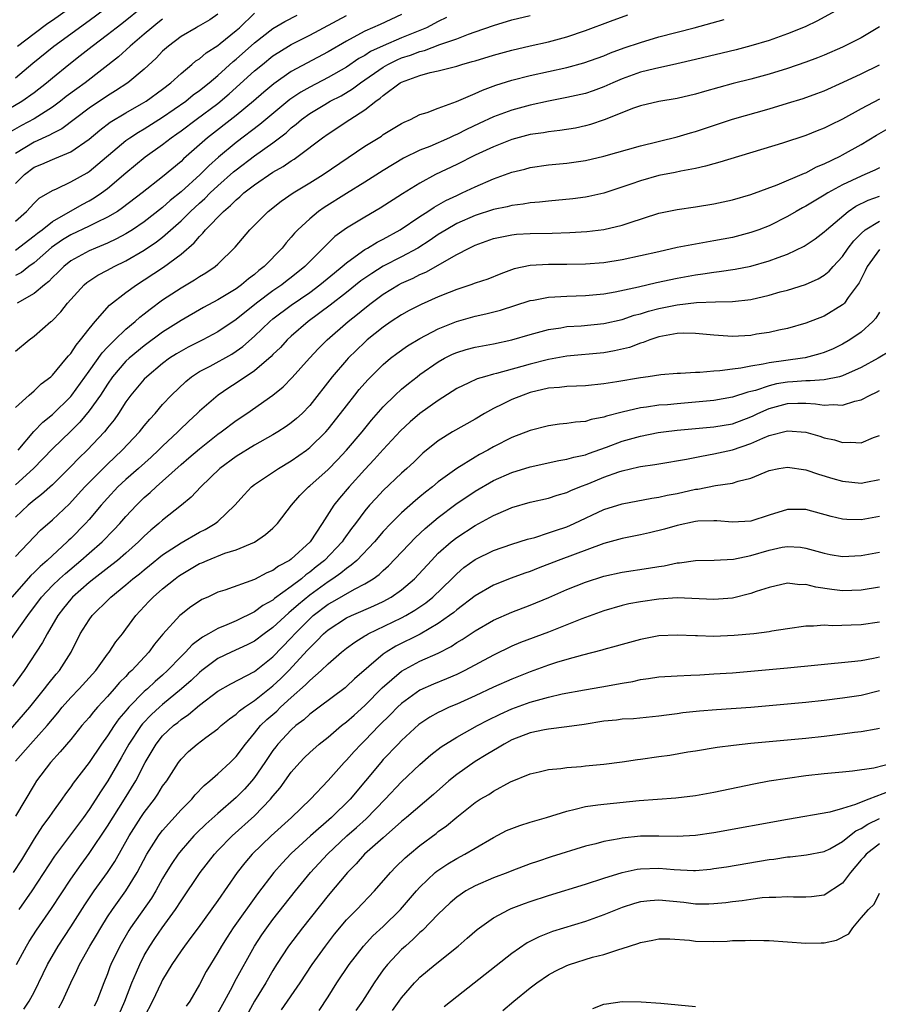
# Model space of a CAD drawing. Units: inches. Extents: x 2565000 to 2568000, y 1533000 to 1536000.
# Drawn here: x 2565437 to 2565531, y 1533747 to 1533854 of the extents above; entities that cross this region are included whole.
import ezdxf

# ---------------------------------------------------------------- set-up
doc = ezdxf.new("R2010")
doc.units = ezdxf.units.IN
doc.header["$MEASUREMENT"] = 0
doc.layers.add('LD25651533_2ft', color=63, linetype='Continuous')

msp = doc.modelspace()

# ---------------------------------------------------------------- linework, layer by layer
at = {"layer": 'LD25651533_2ft'}
for points, elevation in [([(2565435, 1533843.44), (2565437.67, 1533845), (2565439, 1533845.93), (2565440.37, 1533847), (2565441, 1533847.55), (2565442.79, 1533849), (2565444.04, 1533849.96), (2565445.32, 1533851), (2565447, 1533852.25), (2565447.95, 1533853), (2565448.55, 1533853.45), (2565451, 1533855.4)], 7686), ([(2565437, 1533847.53), (2565438.86, 1533849.14), (2565441.14, 1533851), (2565445, 1533853.77), (2565446.67, 1533855)], 7684), ([(2565526.57, 1533855), (2565524.27, 1533853.73), (2565522.91, 1533853.09), (2565521, 1533852.33), (2565519, 1533851.62), (2565517, 1533851.01), (2565515.4, 1533850.6), (2565511, 1533849.53), (2565508.95, 1533849.05), (2565506.52, 1533848.52), (2565505, 1533848.14), (2565503, 1533847.43), (2565501.99, 1533847), (2565501, 1533846.56), (2565499.86, 1533846.14), (2565499, 1533845.85), (2565497, 1533845.38), (2565495, 1533845), (2565493, 1533844.58), (2565491, 1533844.03), (2565489, 1533843.28), (2565487.43, 1533842.57), (2565486.07, 1533841.93), (2565485, 1533841.36), (2565484.74, 1533841.26), (2565484.23, 1533841), (2565482.06, 1533840.06), (2565481, 1533839.65), (2565479.22, 1533838.78), (2565477, 1533837.44), (2565475, 1533836.16), (2565473, 1533834.93), (2565470.58, 1533833.42), (2565469.97, 1533833), (2565469, 1533832.2), (2565467.71, 1533831), (2565467.36, 1533830.64), (2565467, 1533830.19), (2565466.43, 1533829.57), (2565465.99, 1533829), (2565464.06, 1533827), (2565463.45, 1533826.55), (2565463, 1533826.14), (2565462.34, 1533825.66), (2565461.59, 1533825), (2565461, 1533824.58), (2565459.92, 1533823.92), (2565459, 1533823.37), (2565457.46, 1533822.54), (2565455, 1533821.1), (2565453, 1533819.84), (2565451, 1533818.36), (2565449.35, 1533817), (2565449, 1533816.68), (2565447.55, 1533815), (2565447, 1533814.2), (2565446.23, 1533813), (2565445, 1533811.27), (2565443.97, 1533810.03), (2565443, 1533809.05), (2565441, 1533807.13), (2565438.93, 1533805), (2565437, 1533803.22)], 7708), ([(2565437, 1533836.04), (2565437.96, 1533837), (2565439, 1533837.8), (2565439.85, 1533838.15), (2565441, 1533838.66), (2565441.25, 1533838.75), (2565443, 1533839.48), (2565445, 1533840.86), (2565446.16, 1533841.84), (2565447.3, 1533842.7), (2565449, 1533843.73), (2565450.69, 1533844.69), (2565451.21, 1533845), (2565453, 1533846.32), (2565453.9, 1533847), (2565455, 1533848.01), (2565456.19, 1533849), (2565456.62, 1533849.38), (2565457, 1533849.62), (2565457.73, 1533850.27), (2565459, 1533851.05), (2565459.26, 1533851.26), (2565461, 1533852.68), (2565461.36, 1533853), (2565463, 1533854.58)], 7692), ([(2565459, 1533854.46), (2565458.15, 1533853.85), (2565456.88, 1533853.12), (2565456.65, 1533853), (2565455, 1533852.04), (2565453.62, 1533851), (2565453, 1533850.43), (2565452.31, 1533849.69), (2565451, 1533848.48), (2565449.21, 1533847), (2565447.88, 1533846.12), (2565447, 1533845.58), (2565445, 1533844.22), (2565442.01, 1533841.99), (2565441, 1533841.47), (2565440.7, 1533841.3), (2565439, 1533840.54), (2565437, 1533839.3)], 7690), ([(2565479, 1533854.45), (2565476.66, 1533853.34), (2565475, 1533852.61), (2565474.13, 1533852.13), (2565473, 1533851.54), (2565471, 1533850.37), (2565467, 1533848.24), (2565465.1, 1533846.9), (2565464.01, 1533845.99), (2565462.88, 1533845), (2565461, 1533843.45), (2565457.88, 1533841), (2565455.28, 1533838.72), (2565455, 1533838.44), (2565453, 1533836.77), (2565450.77, 1533835), (2565448.63, 1533833.37), (2565448.08, 1533833), (2565447, 1533832.35), (2565445.79, 1533831.79), (2565445, 1533831.39), (2565443, 1533830.44), (2565442.11, 1533829.89), (2565440.92, 1533829.08), (2565439, 1533827.39), (2565438.45, 1533827), (2565437.64, 1533826.36), (2565437, 1533826.02)], 7698), ([(2565437, 1533811.66), (2565438.46, 1533813), (2565439, 1533813.44), (2565439.79, 1533814.21), (2565440.83, 1533815), (2565441, 1533815.16), (2565442.54, 1533817), (2565442.74, 1533817.26), (2565443, 1533817.53), (2565443.57, 1533818.43), (2565444.07, 1533819), (2565445, 1533820.22), (2565445.64, 1533821), (2565447.2, 1533822.8), (2565449, 1533824.16), (2565450.15, 1533825), (2565451, 1533825.53), (2565453.08, 1533826.92), (2565455, 1533828.33), (2565456.44, 1533829.56), (2565457, 1533830.25), (2565457.39, 1533830.61), (2565457.67, 1533831), (2565459.61, 1533833), (2565460.38, 1533833.62), (2565461, 1533834.27), (2565461.41, 1533834.59), (2565461.83, 1533835), (2565463, 1533835.9), (2565465, 1533837.25), (2565466.12, 1533837.88), (2565467, 1533838.5), (2565467.31, 1533838.69), (2565467.75, 1533839), (2565470.4, 1533841), (2565471, 1533841.43), (2565473.38, 1533843), (2565475, 1533844.04), (2565476.21, 1533845), (2565476.68, 1533845.32), (2565477, 1533845.62), (2565478.85, 1533847), (2565479, 1533847.08), (2565481, 1533847.79), (2565482.11, 1533848.11), (2565483, 1533848.29), (2565485, 1533848.82), (2565485.57, 1533849), (2565486.7, 1533849.3), (2565487, 1533849.4), (2565489, 1533850), (2565491, 1533850.56), (2565493, 1533851.03), (2565495, 1533851.47), (2565497, 1533851.99), (2565499, 1533852.7), (2565501.72, 1533853.72), (2565503.62, 1533854.38)], 7704), ([(2565437, 1533831.94), (2565438.19, 1533833), (2565439, 1533833.88), (2565439.57, 1533834.43), (2565441, 1533835.27), (2565441.46, 1533835.46), (2565443, 1533836.2), (2565444.79, 1533837.21), (2565445, 1533837.35), (2565449, 1533840.7), (2565449.42, 1533841), (2565450.38, 1533841.62), (2565451, 1533841.97), (2565453, 1533843.25), (2565455.51, 1533845), (2565456.33, 1533845.67), (2565457, 1533846.15), (2565458.06, 1533847), (2565459, 1533847.8), (2565460.68, 1533849.32), (2565461, 1533849.56), (2565463, 1533851.34), (2565465, 1533852.91), (2565466.31, 1533853.69), (2565467.65, 1533854.35)], 7694), ([(2565437, 1533828.79), (2565439, 1533830.32), (2565439.37, 1533830.63), (2565439.87, 1533831), (2565441, 1533831.89), (2565444.24, 1533833.76), (2565445, 1533834.15), (2565445.54, 1533834.46), (2565446.34, 1533835), (2565447, 1533835.49), (2565449, 1533837.2), (2565451.08, 1533838.92), (2565453, 1533840.27), (2565453.93, 1533841), (2565454.56, 1533841.44), (2565455, 1533841.76), (2565456.63, 1533843), (2565459, 1533844.75), (2565460.22, 1533845.78), (2565463, 1533848.3), (2565463.85, 1533849), (2565465, 1533849.92), (2565465.65, 1533850.35), (2565467, 1533851.17), (2565469, 1533852.18), (2565473, 1533854.34)], 7696), ([(2565437, 1533817.76), (2565438.47, 1533819), (2565439, 1533819.4), (2565440.84, 1533821), (2565440.94, 1533821.06), (2565441.93, 1533822.07), (2565442.64, 1533823), (2565444.46, 1533825), (2565444.75, 1533825.25), (2565445.96, 1533826.04), (2565447, 1533826.59), (2565447.73, 1533827), (2565449, 1533827.62), (2565451, 1533828.79), (2565452.33, 1533829.67), (2565453, 1533830.2), (2565455, 1533831.98), (2565456.02, 1533833), (2565457, 1533833.9), (2565457.59, 1533834.41), (2565458.16, 1533835), (2565459, 1533835.78), (2565460.71, 1533837.29), (2565461, 1533837.53), (2565463, 1533839.04), (2565465, 1533840.47), (2565466.44, 1533841.56), (2565467, 1533842.09), (2565467.52, 1533842.48), (2565468.1, 1533843), (2565469, 1533843.66), (2565470.65, 1533844.65), (2565471.24, 1533845), (2565472.41, 1533845.59), (2565473.67, 1533846.33), (2565474.53, 1533847), (2565477, 1533848.7), (2565477.52, 1533849), (2565478.51, 1533849.49), (2565479, 1533849.7), (2565479.99, 1533850.01), (2565481, 1533850.41), (2565481.49, 1533850.51), (2565483.15, 1533851.15), (2565485, 1533851.79), (2565486.3, 1533852.3), (2565487, 1533852.53), (2565489, 1533853.24), (2565491, 1533853.84), (2565493, 1533854.32)], 7702), ([(2565437.21, 1533851), (2565439, 1533852.37), (2565440.52, 1533853.48), (2565441, 1533853.81), (2565443, 1533855.22)], 7682), ([(2565453, 1533853.92), (2565452.48, 1533853.52), (2565451.81, 1533853), (2565451, 1533852.29), (2565449.48, 1533851), (2565448.18, 1533849.82), (2565444.55, 1533847), (2565443.65, 1533846.35), (2565442.51, 1533845.49), (2565441.89, 1533845), (2565441, 1533844.35), (2565439, 1533843.07), (2565437.65, 1533842.35), (2565436.38, 1533841.62)], 7688), ([(2565483.89, 1533854.11), (2565483, 1533853.68), (2565481.71, 1533853), (2565479, 1533851.91), (2565477, 1533851.04), (2565475.61, 1533850.39), (2565475, 1533849.98), (2565474.36, 1533849.64), (2565473, 1533848.7), (2565471, 1533847.56), (2565469, 1533846.53), (2565468.02, 1533845.98), (2565466.83, 1533845.17), (2565463.56, 1533842.44), (2565461, 1533840.51), (2565459.09, 1533838.9), (2565458.03, 1533837.97), (2565457.07, 1533837), (2565455, 1533835.12), (2565453.83, 1533834.17), (2565453, 1533833.42), (2565451, 1533831.87), (2565449.73, 1533831), (2565449, 1533830.55), (2565447.99, 1533830.01), (2565447, 1533829.53), (2565445.69, 1533829), (2565445, 1533828.7), (2565443, 1533827.61), (2565442.23, 1533827), (2565441.62, 1533826.38), (2565441, 1533825.78), (2565440.62, 1533825.38), (2565440.13, 1533825), (2565439, 1533824.04), (2565437.18, 1533823)], 7700), ([(2565437.26, 1533807), (2565438.98, 1533809.02), (2565439.96, 1533810.04), (2565441, 1533810.88), (2565443, 1533812.85), (2565443.12, 1533813), (2565445, 1533815.59), (2565446.41, 1533817.59), (2565447, 1533818.2), (2565447.38, 1533818.62), (2565447.81, 1533819), (2565449, 1533820.16), (2565450.01, 1533821), (2565450.52, 1533821.48), (2565451, 1533821.84), (2565451.64, 1533822.36), (2565453, 1533823.35), (2565455, 1533824.69), (2565456.47, 1533825.53), (2565457, 1533825.9), (2565457.7, 1533826.3), (2565458.73, 1533827), (2565459, 1533827.24), (2565460.89, 1533829.11), (2565462.5, 1533831), (2565464.47, 1533833), (2565465.89, 1533834.11), (2565467.2, 1533835), (2565469, 1533836.09), (2565470.46, 1533837), (2565475, 1533840.08), (2565476.8, 1533841.2), (2565477, 1533841.35), (2565479, 1533842.57), (2565479.29, 1533842.71), (2565479.97, 1533843), (2565481, 1533843.53), (2565481.78, 1533843.77), (2565483, 1533844.25), (2565484.97, 1533844.97), (2565487, 1533845.85), (2565487.79, 1533846.21), (2565489.25, 1533846.75), (2565491, 1533847.3), (2565493, 1533847.8), (2565497, 1533848.67), (2565498.84, 1533849.16), (2565501, 1533849.95), (2565501.74, 1533850.26), (2565503.21, 1533850.79), (2565505, 1533851.39), (2565507, 1533851.99), (2565510.84, 1533853), (2565514.11, 1533853.89)], 7706), ([(2565531, 1533853.08), (2565529, 1533851.88), (2565527, 1533850.88), (2565525, 1533850.02), (2565524.27, 1533849.73), (2565523, 1533849.24), (2565521, 1533848.55), (2565519, 1533847.93), (2565517, 1533847.4), (2565515.08, 1533846.92), (2565513.51, 1533846.49), (2565511.96, 1533846.04), (2565511, 1533845.75), (2565509, 1533845.28), (2565507, 1533844.97), (2565505, 1533844.5), (2565504.23, 1533844.23), (2565501.05, 1533842.95), (2565499.56, 1533842.44), (2565499, 1533842.3), (2565497.94, 1533842.06), (2565496.21, 1533841.79), (2565495, 1533841.66), (2565494.44, 1533841.56), (2565493, 1533841.35), (2565491, 1533840.82), (2565489, 1533840.04), (2565487, 1533839.1), (2565485, 1533838.09), (2565482.7, 1533837), (2565481, 1533836.08), (2565479.1, 1533834.9), (2565476.67, 1533833.33), (2565475, 1533832.36), (2565473, 1533831.16), (2565471.74, 1533830.26), (2565471, 1533829.53), (2565468.49, 1533827), (2565467, 1533825.81), (2565466.54, 1533825.46), (2565465.97, 1533825), (2565465, 1533824.33), (2565463.22, 1533823), (2565461, 1533821.24), (2565459, 1533819.88), (2565457.37, 1533819), (2565455.78, 1533818.22), (2565455, 1533817.79), (2565454.51, 1533817.49), (2565453.76, 1533817), (2565453, 1533816.43), (2565451.26, 1533815), (2565451, 1533814.74), (2565449.55, 1533813), (2565449, 1533812.25), (2565448.2, 1533811), (2565447.71, 1533810.29), (2565447, 1533809.42), (2565446.82, 1533809.18), (2565446.66, 1533809), (2565444.78, 1533807), (2565443.87, 1533806.13), (2565443, 1533805.23), (2565441, 1533803.24), (2565439.82, 1533802.18), (2565439, 1533801.55), (2565438.36, 1533801), (2565437, 1533799.71)], 7710), ([(2565437, 1533795.42), (2565439.71, 1533798.29), (2565441, 1533799.4), (2565442.86, 1533801.14), (2565443.81, 1533802.19), (2565444.53, 1533803), (2565445, 1533803.49), (2565447, 1533805.49), (2565448.61, 1533807), (2565450.48, 1533809), (2565451, 1533809.66), (2565451.61, 1533810.39), (2565452.18, 1533811), (2565453, 1533811.96), (2565453.96, 1533813), (2565455.51, 1533814.49), (2565456.15, 1533815), (2565457, 1533815.55), (2565458.16, 1533816.16), (2565460.54, 1533817.46), (2565461, 1533817.77), (2565461.73, 1533818.27), (2565463, 1533819.4), (2565464.66, 1533821), (2565465, 1533821.28), (2565467, 1533822.79), (2565469, 1533824.18), (2565470.12, 1533825), (2565471.69, 1533826.31), (2565472.55, 1533827), (2565473, 1533827.4), (2565474.36, 1533828.36), (2565475, 1533828.83), (2565475.29, 1533829), (2565476.35, 1533829.65), (2565477, 1533829.98), (2565478.84, 1533831), (2565481, 1533832.45), (2565481.87, 1533833), (2565482.54, 1533833.46), (2565483.83, 1533834.17), (2565485, 1533834.74), (2565485.61, 1533835), (2565487, 1533835.67), (2565489, 1533836.53), (2565491, 1533837.25), (2565492.4, 1533837.6), (2565493, 1533837.77), (2565495, 1533838.05), (2565497, 1533838.23), (2565499, 1533838.52), (2565501, 1533839), (2565505, 1533840.14), (2565509, 1533841.11), (2565510.44, 1533841.56), (2565511, 1533841.71), (2565515, 1533843.04), (2565519, 1533844.18), (2565521, 1533844.78), (2565522.7, 1533845.3), (2565524.18, 1533845.82), (2565525, 1533846.14), (2565527.05, 1533847.05), (2565529, 1533847.96), (2565531, 1533848.97)], 7712), ([(2565531, 1533845.22), (2565529, 1533844.16), (2565527, 1533843.03), (2565525.63, 1533842.37), (2565525, 1533842.04), (2565524.24, 1533841.76), (2565523, 1533841.26), (2565520.44, 1533840.44), (2565513.64, 1533838.36), (2565513, 1533838.19), (2565512.09, 1533837.91), (2565511, 1533837.68), (2565509.38, 1533837.38), (2565508.77, 1533837.23), (2565507, 1533836.9), (2565505, 1533836.34), (2565503.96, 1533835.96), (2565501, 1533834.97), (2565499.38, 1533834.62), (2565499, 1533834.55), (2565497.63, 1533834.37), (2565495, 1533834.12), (2565494, 1533834), (2565493, 1533833.92), (2565492.23, 1533833.77), (2565491, 1533833.64), (2565490.5, 1533833.5), (2565489, 1533833.2), (2565487, 1533832.54), (2565485, 1533831.66), (2565483.84, 1533831), (2565483, 1533830.48), (2565482.12, 1533829.88), (2565480.76, 1533829), (2565479, 1533828.06), (2565477, 1533827.03), (2565475.75, 1533826.25), (2565474.58, 1533825.42), (2565473, 1533824.15), (2565471.22, 1533822.78), (2565468.84, 1533821), (2565467, 1533819.41), (2565466.55, 1533819), (2565465.81, 1533818.19), (2565465, 1533817.4), (2565464.81, 1533817.19), (2565463, 1533815.63), (2565461, 1533814.28), (2565460.21, 1533813.79), (2565459.03, 1533813), (2565457, 1533811.25), (2565456.75, 1533811), (2565455.84, 1533810.16), (2565454.82, 1533809.18), (2565454.66, 1533809), (2565453, 1533807.44), (2565452.56, 1533807), (2565451.75, 1533806.25), (2565450.36, 1533805), (2565449, 1533803.81), (2565448.13, 1533803), (2565447, 1533801.78), (2565446.32, 1533801), (2565445, 1533799.43), (2565444.62, 1533799), (2565443, 1533797.38), (2565442.8, 1533797.2), (2565442.6, 1533797), (2565441, 1533795.54), (2565440.43, 1533795), (2565439.66, 1533794.34), (2565439, 1533793.67), (2565438.65, 1533793.35), (2565436.58, 1533791)], 7714), ([(2565435.51, 1533785), (2565438.33, 1533789), (2565439.82, 1533791), (2565441, 1533792.25), (2565441.79, 1533793), (2565442.42, 1533793.58), (2565444.11, 1533795), (2565445, 1533795.79), (2565446.41, 1533797), (2565447.69, 1533798.31), (2565448.33, 1533799), (2565449, 1533799.78), (2565450.14, 1533801), (2565451, 1533801.83), (2565451.63, 1533802.37), (2565452.28, 1533803), (2565453, 1533803.63), (2565455, 1533805.44), (2565455.85, 1533806.15), (2565457, 1533807.16), (2565459, 1533808.73), (2565459.38, 1533809), (2565461, 1533810.22), (2565462.16, 1533811), (2565465, 1533813), (2565466.11, 1533813.89), (2565467.1, 1533814.9), (2565468.97, 1533817), (2565469.95, 1533818.05), (2565470.9, 1533819), (2565473.18, 1533821), (2565474.21, 1533821.79), (2565475, 1533822.46), (2565475.68, 1533823), (2565477, 1533823.99), (2565478.65, 1533825), (2565479, 1533825.19), (2565480.27, 1533825.73), (2565481, 1533826.11), (2565481.63, 1533826.37), (2565485, 1533828.29), (2565486.34, 1533829), (2565487, 1533829.32), (2565489, 1533830.03), (2565490.29, 1533830.29), (2565491, 1533830.45), (2565491.49, 1533830.51), (2565493, 1533830.59), (2565495.38, 1533830.62), (2565497.31, 1533830.69), (2565499.18, 1533830.82), (2565501, 1533831.03), (2565503, 1533831.48), (2565503.76, 1533831.76), (2565507, 1533832.8), (2565509, 1533833.21), (2565511, 1533833.49), (2565513, 1533833.81), (2565515, 1533834.26), (2565517, 1533834.85), (2565519.89, 1533835.89), (2565522.84, 1533837.16), (2565523, 1533837.21), (2565524.17, 1533837.83), (2565525, 1533838.16), (2565526.72, 1533839), (2565527, 1533839.15), (2565529, 1533840.29), (2565530.7, 1533841.3), (2565533.24, 1533842.76)], 7716), ([(2565531, 1533837.75), (2565530.51, 1533837.49), (2565529.42, 1533837), (2565529, 1533836.83), (2565527, 1533835.88), (2565525.39, 1533835), (2565525, 1533834.75), (2565523.89, 1533834.11), (2565523, 1533833.57), (2565522.62, 1533833.38), (2565521.94, 1533833), (2565521, 1533832.44), (2565519, 1533831.43), (2565517.89, 1533831), (2565517, 1533830.68), (2565515, 1533830.16), (2565513, 1533829.78), (2565511, 1533829.44), (2565509, 1533829.05), (2565507, 1533828.61), (2565505, 1533828.14), (2565503, 1533827.71), (2565501, 1533827.41), (2565499, 1533827.25), (2565497, 1533827.22), (2565495, 1533827.23), (2565493, 1533827.12), (2565491.27, 1533826.73), (2565489.8, 1533826.2), (2565488.37, 1533825.63), (2565487, 1533825.18), (2565486.53, 1533825), (2565485, 1533824.5), (2565484.18, 1533824.18), (2565483, 1533823.7), (2565481.13, 1533822.87), (2565479.81, 1533822.19), (2565479, 1533821.75), (2565477.86, 1533821), (2565477, 1533820.4), (2565475.27, 1533819), (2565475, 1533818.76), (2565474.1, 1533817.9), (2565473.19, 1533817), (2565473, 1533816.79), (2565471.46, 1533815), (2565469, 1533811.86), (2565468.17, 1533811), (2565467.56, 1533810.44), (2565467, 1533809.97), (2565466.43, 1533809.57), (2565465.55, 1533809), (2565465, 1533808.67), (2565463, 1533807.55), (2565461, 1533806.32), (2565459.24, 1533805), (2565457.14, 1533803), (2565456.11, 1533801.89), (2565455.04, 1533801), (2565453, 1533799.37), (2565452.6, 1533799), (2565451.72, 1533798.28), (2565451, 1533797.63), (2565450.37, 1533797), (2565449, 1533795.8), (2565448.07, 1533795), (2565447.48, 1533794.52), (2565445.52, 1533793), (2565445, 1533792.57), (2565443.2, 1533791), (2565443, 1533790.78), (2565442.2, 1533789.8), (2565441.59, 1533789), (2565440.43, 1533787), (2565439.94, 1533786.06), (2565437.91, 1533783), (2565436.69, 1533781.31)], 7718), ([(2565435.03, 1533775), (2565438.56, 1533779), (2565440.15, 1533781), (2565440.5, 1533781.5), (2565441.4, 1533782.6), (2565441.76, 1533783), (2565443.05, 1533785), (2565444.04, 1533787), (2565445, 1533788.54), (2565445.34, 1533789), (2565447.19, 1533790.81), (2565447.37, 1533791), (2565449, 1533792.34), (2565449.77, 1533793), (2565450.47, 1533793.53), (2565451, 1533793.98), (2565451.57, 1533794.43), (2565453, 1533795.6), (2565455, 1533796.92), (2565457, 1533798.06), (2565457.64, 1533798.36), (2565458.73, 1533799), (2565459, 1533799.22), (2565460.84, 1533801), (2565461.87, 1533802.13), (2565462.68, 1533803), (2565463, 1533803.25), (2565465.59, 1533805), (2565467, 1533805.82), (2565468.65, 1533807), (2565469, 1533807.27), (2565470.76, 1533809), (2565471, 1533809.28), (2565472.37, 1533811), (2565473, 1533811.84), (2565473.92, 1533813), (2565474.4, 1533813.6), (2565475.33, 1533814.67), (2565477, 1533816.32), (2565477.81, 1533817), (2565478.48, 1533817.52), (2565479.65, 1533818.35), (2565481, 1533819.17), (2565483, 1533820.22), (2565484.98, 1533821.02), (2565487, 1533821.6), (2565488.16, 1533821.84), (2565489.75, 1533822.25), (2565493, 1533823.29), (2565493.34, 1533823.34), (2565495, 1533823.67), (2565495.69, 1533823.69), (2565497, 1533823.78), (2565499, 1533823.83), (2565501, 1533824.02), (2565502.23, 1533824.23), (2565504.77, 1533824.77), (2565506.76, 1533825.24), (2565509, 1533825.73), (2565511, 1533826.09), (2565511.8, 1533826.2), (2565513, 1533826.39), (2565513.56, 1533826.44), (2565515.3, 1533826.7), (2565517, 1533827.04), (2565519, 1533827.6), (2565519.98, 1533827.98), (2565521, 1533828.34), (2565522.8, 1533829.2), (2565524, 1533830), (2565525, 1533830.76), (2565525.24, 1533831), (2565527.62, 1533833), (2565528.44, 1533833.56), (2565529.78, 1533834.22), (2565531, 1533834.64)], 7720), ([(2565437, 1533773.12), (2565438.6, 1533775), (2565440.43, 1533777), (2565441, 1533777.7), (2565441.6, 1533778.4), (2565442.08, 1533779), (2565443, 1533780.05), (2565443.91, 1533781), (2565445.71, 1533783), (2565447, 1533784.78), (2565447.18, 1533785), (2565447.89, 1533786.11), (2565448.62, 1533787), (2565449, 1533787.49), (2565450.09, 1533789), (2565451.49, 1533790.51), (2565451.96, 1533791), (2565453, 1533791.89), (2565454.37, 1533793), (2565454.73, 1533793.27), (2565455, 1533793.46), (2565457, 1533794.64), (2565457.26, 1533794.74), (2565457.83, 1533795), (2565459.77, 1533795.77), (2565461, 1533796.15), (2565463, 1533796.99), (2565464.2, 1533797.8), (2565465, 1533798.51), (2565465.5, 1533799), (2565467.03, 1533801), (2565467.94, 1533802.06), (2565468.86, 1533803), (2565469, 1533803.11), (2565471, 1533804.88), (2565472.04, 1533805.96), (2565473, 1533806.98), (2565474.72, 1533809), (2565475.74, 1533810.26), (2565477, 1533811.7), (2565478.3, 1533813), (2565479, 1533813.65), (2565479.74, 1533814.26), (2565480.69, 1533815), (2565481, 1533815.23), (2565483, 1533816.62), (2565483.68, 1533817), (2565484.55, 1533817.45), (2565485, 1533817.64), (2565486.04, 1533817.96), (2565487, 1533818.23), (2565489, 1533818.59), (2565491, 1533819), (2565493, 1533819.59), (2565493.8, 1533819.8), (2565495, 1533820.15), (2565496.33, 1533820.33), (2565497, 1533820.46), (2565498.55, 1533820.55), (2565501, 1533820.8), (2565503, 1533821.24), (2565504.32, 1533821.68), (2565505, 1533821.85), (2565505.87, 1533822.13), (2565507, 1533822.42), (2565509, 1533822.83), (2565511.08, 1533823.08), (2565513.16, 1533823.16), (2565515, 1533823.18), (2565517, 1533823.4), (2565519, 1533823.86), (2565520.22, 1533824.22), (2565521, 1533824.43), (2565522.95, 1533825.05), (2565524.34, 1533825.66), (2565525, 1533826.06), (2565525.52, 1533826.48), (2565525.97, 1533827), (2565527, 1533828.08), (2565527.62, 1533829), (2565528.21, 1533829.79), (2565529, 1533830.6), (2565529.47, 1533831), (2565531, 1533831.93)], 7722), ([(2565531, 1533828.85), (2565529.68, 1533827), (2565529.47, 1533826.53), (2565528.8, 1533825.2), (2565527.62, 1533823.62), (2565527.19, 1533823), (2565527.1, 1533822.9), (2565527, 1533822.82), (2565525, 1533821.6), (2565523, 1533820.81), (2565521, 1533820.26), (2565520.07, 1533820.07), (2565519, 1533819.82), (2565517.61, 1533819.61), (2565517, 1533819.5), (2565515, 1533819.39), (2565513, 1533819.52), (2565511, 1533819.71), (2565509.73, 1533819.73), (2565509, 1533819.7), (2565507.41, 1533819.41), (2565507, 1533819.32), (2565506.02, 1533819), (2565505.29, 1533818.71), (2565505, 1533818.64), (2565503.81, 1533818.19), (2565502.19, 1533817.81), (2565501, 1533817.6), (2565497, 1533817.22), (2565495, 1533816.87), (2565493, 1533816.36), (2565492.09, 1533816.09), (2565489.33, 1533815.33), (2565489, 1533815.26), (2565488.01, 1533815), (2565487.22, 1533814.78), (2565486.33, 1533814.33), (2565485, 1533813.71), (2565483, 1533812.4), (2565481, 1533810.98), (2565479.93, 1533810.07), (2565478.89, 1533809.11), (2565477, 1533807.07), (2565476.02, 1533805.98), (2565475, 1533804.9), (2565473.29, 1533803), (2565472.23, 1533801.77), (2565471.62, 1533801), (2565470.37, 1533799), (2565469.05, 1533797), (2565467, 1533795.14), (2565466.8, 1533795), (2565465.62, 1533794.38), (2565465, 1533793.91), (2565464.35, 1533793.65), (2565463, 1533792.93), (2565459.75, 1533791.75), (2565459, 1533791.52), (2565457.9, 1533791), (2565457.27, 1533790.73), (2565457, 1533790.57), (2565456.07, 1533789.93), (2565455, 1533789.12), (2565454.87, 1533789), (2565453.02, 1533786.98), (2565452.12, 1533785.88), (2565451.48, 1533785), (2565449.64, 1533783), (2565449.3, 1533782.7), (2565449, 1533782.37), (2565448.31, 1533781.69), (2565447.74, 1533781), (2565447, 1533780.17), (2565445.91, 1533779), (2565445.48, 1533778.52), (2565445, 1533777.9), (2565444.22, 1533777), (2565443, 1533775.5), (2565441.86, 1533774.14), (2565440.79, 1533773), (2565439.28, 1533771), (2565439, 1533770.57), (2565437, 1533767.14)], 7724), ([(2565531, 1533822.02), (2565530.63, 1533821.37), (2565530.29, 1533821), (2565529, 1533819.84), (2565527.78, 1533819), (2565527, 1533818.55), (2565525.96, 1533818.04), (2565525, 1533817.64), (2565524.53, 1533817.47), (2565522.94, 1533817.06), (2565522.62, 1533817), (2565519, 1533816.52), (2565518.36, 1533816.36), (2565517, 1533816.16), (2565515.92, 1533815.92), (2565515, 1533815.82), (2565513.63, 1533815.63), (2565513, 1533815.6), (2565511.46, 1533815.46), (2565511, 1533815.46), (2565509.36, 1533815.36), (2565509, 1533815.35), (2565507.2, 1533815.2), (2565505.85, 1533815), (2565505, 1533814.89), (2565502.44, 1533814.44), (2565501, 1533814.21), (2565499, 1533814.02), (2565498.04, 1533813.96), (2565497, 1533813.93), (2565496.18, 1533813.82), (2565495, 1533813.73), (2565493, 1533813.26), (2565492.24, 1533813), (2565491, 1533812.5), (2565490, 1533812), (2565489, 1533811.53), (2565488.04, 1533811), (2565487, 1533810.39), (2565484.55, 1533809), (2565483, 1533808.03), (2565481.33, 1533806.67), (2565481, 1533806.36), (2565480.32, 1533805.68), (2565479.59, 1533805), (2565479, 1533804.49), (2565477, 1533802.61), (2565476.22, 1533801.78), (2565475.52, 1533801), (2565475, 1533800.39), (2565473.98, 1533799), (2565473.55, 1533798.45), (2565472.7, 1533797.3), (2565472.52, 1533797), (2565470.62, 1533795), (2565469.71, 1533794.29), (2565469, 1533793.7), (2565468.58, 1533793.42), (2565468.11, 1533793), (2565467, 1533792.15), (2565465.17, 1533790.83), (2565465, 1533790.68), (2565463.91, 1533790.09), (2565463, 1533789.41), (2565461, 1533788.43), (2565459.97, 1533787.97), (2565459, 1533787.57), (2565458, 1533787), (2565457.35, 1533786.65), (2565456.2, 1533785.8), (2565455.49, 1533785), (2565455, 1533784.52), (2565453.54, 1533783), (2565453, 1533782.51), (2565452.19, 1533781.81), (2565451.34, 1533781), (2565451, 1533780.71), (2565449.31, 1533779), (2565449.16, 1533778.84), (2565449, 1533778.63), (2565448.24, 1533777.76), (2565447.71, 1533777), (2565447, 1533775.88), (2565446.36, 1533775), (2565445, 1533773), (2565443.27, 1533770.73), (2565443, 1533770.33), (2565442.42, 1533769.58), (2565442.04, 1533769), (2565441, 1533767.57), (2565440.6, 1533767), (2565439.92, 1533766.08), (2565439, 1533764.66), (2565437.62, 1533762.38), (2565436.74, 1533761)], 7726), ([(2565532.2, 1533817.8), (2565530.85, 1533817), (2565529, 1533816), (2565527, 1533815.08), (2565526.67, 1533815), (2565525, 1533814.66), (2565523.47, 1533814.53), (2565523, 1533814.55), (2565521.57, 1533814.43), (2565521, 1533814.41), (2565519.79, 1533814.21), (2565519, 1533814.02), (2565517.51, 1533813.51), (2565517, 1533813.38), (2565516.68, 1533813.32), (2565515, 1533812.75), (2565513, 1533812.39), (2565511, 1533812.21), (2565509, 1533812.06), (2565507.95, 1533811.95), (2565507, 1533811.88), (2565505.67, 1533811.67), (2565505, 1533811.59), (2565503, 1533811.13), (2565501.3, 1533810.7), (2565501, 1533810.59), (2565499.65, 1533810.35), (2565499, 1533810.13), (2565497.94, 1533810.06), (2565497, 1533809.89), (2565496.19, 1533809.81), (2565495, 1533809.66), (2565493, 1533809.15), (2565491, 1533808.38), (2565489, 1533807.35), (2565488.39, 1533807), (2565487.47, 1533806.53), (2565487, 1533806.25), (2565485, 1533805), (2565483, 1533803.54), (2565482.36, 1533803), (2565481.59, 1533802.41), (2565481, 1533801.9), (2565480.5, 1533801.5), (2565479, 1533800.17), (2565477.82, 1533799), (2565477, 1533798.13), (2565476.04, 1533797), (2565474.12, 1533795), (2565473.53, 1533794.47), (2565473, 1533794.13), (2565472.4, 1533793.6), (2565471.53, 1533793), (2565471, 1533792.67), (2565469, 1533791.21), (2565467.79, 1533790.21), (2565467, 1533789.49), (2565466.72, 1533789.28), (2565465, 1533787.68), (2565464.05, 1533787), (2565463, 1533786.2), (2565462.2, 1533785.8), (2565460.45, 1533785), (2565459, 1533784.3), (2565457.26, 1533783), (2565457, 1533782.8), (2565456.09, 1533781.91), (2565455.06, 1533781), (2565453, 1533779.3), (2565452.66, 1533779), (2565451.79, 1533778.21), (2565450.8, 1533777.2), (2565450.65, 1533777), (2565449.31, 1533775), (2565448.5, 1533773.5), (2565447.05, 1533771), (2565446.22, 1533769.78), (2565445.74, 1533769), (2565445, 1533767.88), (2565444.37, 1533767), (2565441.22, 1533762.78), (2565438.77, 1533759), (2565437.35, 1533757)], 7728), ([(2565437.11, 1533751), (2565438.19, 1533753), (2565438.49, 1533753.51), (2565439.28, 1533754.72), (2565440.9, 1533757.1), (2565443, 1533760.3), (2565444.12, 1533761.88), (2565445, 1533763.07), (2565447, 1533766.06), (2565448.85, 1533769), (2565450.07, 1533771), (2565451.1, 1533773), (2565452.28, 1533775), (2565453, 1533775.88), (2565454.17, 1533777), (2565454.64, 1533777.36), (2565455, 1533777.67), (2565455.8, 1533778.2), (2565457, 1533779.23), (2565459, 1533780.74), (2565460.43, 1533781.57), (2565463, 1533782.91), (2565465, 1533784.48), (2565467, 1533786.56), (2565467.39, 1533787), (2565469, 1533788.65), (2565469.39, 1533789), (2565471, 1533790.23), (2565471.5, 1533790.5), (2565473.86, 1533791.86), (2565475, 1533792.44), (2565475.91, 1533793), (2565476.55, 1533793.45), (2565477, 1533793.88), (2565477.59, 1533794.41), (2565480.52, 1533797.48), (2565481.55, 1533798.45), (2565483, 1533799.67), (2565484.89, 1533801.11), (2565487, 1533802.53), (2565489, 1533803.68), (2565491, 1533804.57), (2565493, 1533805.2), (2565496.12, 1533805.88), (2565497, 1533806.01), (2565497.76, 1533806.24), (2565499, 1533806.5), (2565499.36, 1533806.64), (2565501.32, 1533807.32), (2565503, 1533807.96), (2565505, 1533808.53), (2565506.91, 1533808.91), (2565507.51, 1533809), (2565509, 1533809.19), (2565511, 1533809.36), (2565513, 1533809.52), (2565515, 1533809.87), (2565517, 1533810.63), (2565517.26, 1533810.74), (2565517.77, 1533811), (2565519, 1533811.54), (2565521, 1533812.07), (2565522.12, 1533812.12), (2565523, 1533812.11), (2565524.06, 1533812.06), (2565525, 1533811.91), (2565525.97, 1533811.97), (2565527, 1533811.89), (2565528.32, 1533812.32), (2565529, 1533812.46), (2565529.99, 1533813), (2565530.68, 1533813.32), (2565531, 1533813.5)], 7730), ([(2565437.88, 1533746.12), (2565438.46, 1533747), (2565439, 1533747.99), (2565440, 1533750), (2565440.47, 1533751), (2565441.61, 1533753), (2565443, 1533755.1), (2565444.52, 1533757.48), (2565445.55, 1533759), (2565447, 1533761), (2565447.78, 1533762.22), (2565449.35, 1533765), (2565450.62, 1533767), (2565451, 1533767.56), (2565452.1, 1533769), (2565452.46, 1533769.54), (2565453, 1533770.41), (2565453.44, 1533771), (2565454.73, 1533773), (2565455, 1533773.35), (2565455.83, 1533774.17), (2565456.77, 1533775), (2565457.7, 1533775.7), (2565459, 1533776.64), (2565459.38, 1533777), (2565460.27, 1533777.73), (2565461, 1533778.26), (2565461.38, 1533778.62), (2565461.89, 1533779), (2565463, 1533779.74), (2565465, 1533781.32), (2565465.87, 1533782.13), (2565466.72, 1533783), (2565468.78, 1533785.22), (2565469, 1533785.49), (2565469.78, 1533786.22), (2565470.5, 1533787), (2565471, 1533787.45), (2565473, 1533788.73), (2565473.56, 1533789), (2565474.58, 1533789.42), (2565475.97, 1533790.03), (2565477, 1533790.52), (2565477.87, 1533791), (2565479, 1533791.8), (2565480.39, 1533793), (2565482.24, 1533795), (2565483, 1533795.77), (2565484.39, 1533797), (2565485, 1533797.49), (2565487, 1533798.8), (2565487.4, 1533799), (2565489, 1533799.87), (2565490.59, 1533800.59), (2565491, 1533800.76), (2565493, 1533801.34), (2565495, 1533801.77), (2565495.92, 1533802.08), (2565497, 1533802.38), (2565497.41, 1533802.59), (2565498.4, 1533803), (2565499.37, 1533803.37), (2565501, 1533804.04), (2565502.63, 1533804.63), (2565503, 1533804.75), (2565504.83, 1533805.17), (2565505, 1533805.22), (2565506.57, 1533805.43), (2565507, 1533805.51), (2565510.01, 1533806.01), (2565511.64, 1533806.36), (2565513, 1533806.58), (2565515, 1533807.04), (2565517, 1533807.72), (2565518.32, 1533808.32), (2565519, 1533808.58), (2565521, 1533809.11), (2565523, 1533808.94), (2565524.51, 1533808.51), (2565525, 1533808.35), (2565526.11, 1533808.11), (2565527, 1533807.83), (2565527.87, 1533807.87), (2565529, 1533807.8), (2565530.36, 1533808.36), (2565531, 1533808.59)], 7732), ([(2565441.71, 1533746.29), (2565442.11, 1533747), (2565443.01, 1533749), (2565443.66, 1533750.34), (2565443.95, 1533751), (2565445.08, 1533753), (2565445.8, 1533754.2), (2565446.26, 1533755), (2565447, 1533756.17), (2565447.54, 1533757), (2565449, 1533759.02), (2565450.22, 1533761), (2565451.29, 1533763), (2565452.56, 1533765), (2565452.74, 1533765.26), (2565453, 1533765.59), (2565455, 1533767.84), (2565456.16, 1533769), (2565456.53, 1533769.47), (2565457.51, 1533770.49), (2565458.15, 1533771), (2565459, 1533771.76), (2565460.34, 1533773), (2565461, 1533773.64), (2565462, 1533775), (2565463, 1533776.19), (2565463.66, 1533777), (2565464.34, 1533777.66), (2565465.41, 1533778.59), (2565465.83, 1533779), (2565467, 1533780.06), (2565468.56, 1533781.44), (2565469, 1533781.92), (2565470.25, 1533783), (2565471, 1533783.73), (2565472.48, 1533785), (2565473, 1533785.42), (2565473.9, 1533786.09), (2565475, 1533786.77), (2565475.13, 1533786.87), (2565475.38, 1533787), (2565479, 1533788.75), (2565479.47, 1533789), (2565480.44, 1533789.56), (2565481.63, 1533790.38), (2565482.39, 1533791), (2565484.46, 1533793), (2565485, 1533793.54), (2565485.79, 1533794.21), (2565487, 1533795.11), (2565489, 1533796.08), (2565491, 1533796.75), (2565492.71, 1533797.29), (2565493.5, 1533797.5), (2565495, 1533797.98), (2565495.74, 1533798.26), (2565497, 1533798.65), (2565497.8, 1533799), (2565501, 1533800.54), (2565503, 1533801.17), (2565506.23, 1533801.77), (2565507, 1533801.87), (2565507.91, 1533802.09), (2565509, 1533802.28), (2565511, 1533802.74), (2565511.24, 1533802.76), (2565513.15, 1533803.15), (2565515, 1533803.41), (2565515.62, 1533803.62), (2565517, 1533803.95), (2565519, 1533804.79), (2565520.06, 1533805), (2565521, 1533805.16), (2565523, 1533804.86), (2565524.38, 1533804.38), (2565525.92, 1533803.92), (2565527, 1533803.61), (2565529, 1533803.42), (2565529.53, 1533803.53), (2565531, 1533803.8)], 7734), ([(2565531, 1533799.76), (2565529, 1533799.4), (2565527.44, 1533799.44), (2565527, 1533799.47), (2565525.76, 1533799.76), (2565523, 1533800.52), (2565521, 1533800.54), (2565519, 1533799.92), (2565517, 1533799.28), (2565515, 1533799.16), (2565513.3, 1533799.3), (2565513, 1533799.31), (2565511.25, 1533799.25), (2565511, 1533799.23), (2565509, 1533798.81), (2565507.6, 1533798.4), (2565506, 1533798), (2565505, 1533797.78), (2565503, 1533797.38), (2565501, 1533796.84), (2565496.06, 1533795), (2565493.86, 1533794.14), (2565493, 1533793.79), (2565492.41, 1533793.59), (2565490.94, 1533793.06), (2565489, 1533792.31), (2565487, 1533791.14), (2565485, 1533789.61), (2565484.67, 1533789.33), (2565484.23, 1533789), (2565483, 1533788.13), (2565481.02, 1533786.98), (2565478.36, 1533785.64), (2565477.32, 1533785), (2565477, 1533784.77), (2565473.89, 1533782.11), (2565473, 1533781.25), (2565472.87, 1533781.13), (2565470.04, 1533779), (2565469, 1533778.24), (2565468.35, 1533777.65), (2565467.51, 1533777), (2565467, 1533776.56), (2565465.54, 1533775), (2565465.3, 1533774.7), (2565465, 1533774.3), (2565464.47, 1533773.53), (2565464.13, 1533773), (2565463, 1533771.36), (2565462.71, 1533771), (2565461.9, 1533770.1), (2565461, 1533769.18), (2565459, 1533767.45), (2565457.71, 1533766.29), (2565456.69, 1533765.31), (2565456.39, 1533765), (2565455, 1533763.41), (2565454.68, 1533763), (2565454, 1533762), (2565453.39, 1533761), (2565453, 1533760.35), (2565452.25, 1533759), (2565451.78, 1533758.22), (2565449.51, 1533755), (2565449.31, 1533754.69), (2565448.34, 1533753), (2565447.37, 1533751), (2565447.26, 1533750.74), (2565447, 1533749.98), (2565446.6, 1533749), (2565445.84, 1533747), (2565445.55, 1533746.45)], 7736), ([(2565448.01, 1533745), (2565448.89, 1533747), (2565449.65, 1533749), (2565450.15, 1533750.15), (2565450.5, 1533751), (2565451, 1533751.97), (2565451.6, 1533753), (2565452.16, 1533753.84), (2565452.96, 1533755), (2565454.41, 1533757), (2565455, 1533757.93), (2565457.09, 1533761), (2565458.64, 1533763), (2565459, 1533763.39), (2565460.57, 1533765), (2565463, 1533767.18), (2565464.74, 1533769), (2565465, 1533769.32), (2565465.78, 1533770.22), (2565467, 1533771.94), (2565467.92, 1533773), (2565468.45, 1533773.55), (2565469, 1533774.09), (2565470.03, 1533775), (2565471, 1533775.75), (2565472.48, 1533777), (2565473, 1533777.4), (2565473.84, 1533778.16), (2565475, 1533779.19), (2565476.89, 1533781.11), (2565479, 1533782.93), (2565481, 1533784.01), (2565483, 1533784.91), (2565484.39, 1533785.61), (2565485, 1533786.04), (2565485.61, 1533786.39), (2565487, 1533787.33), (2565489, 1533788.48), (2565491, 1533789.36), (2565493, 1533790.11), (2565495.04, 1533790.96), (2565497, 1533791.81), (2565499, 1533792.62), (2565501, 1533793.28), (2565503, 1533793.71), (2565505.86, 1533794.14), (2565507, 1533794.34), (2565507.58, 1533794.42), (2565509, 1533794.73), (2565509.26, 1533794.74), (2565511, 1533794.98), (2565513.01, 1533795.01), (2565515.12, 1533795.12), (2565517, 1533795.53), (2565519, 1533796.12), (2565520.42, 1533796.42), (2565521, 1533796.52), (2565522.42, 1533796.42), (2565523, 1533796.34), (2565525, 1533795.77), (2565525.64, 1533795.64), (2565527, 1533795.42), (2565529, 1533795.51), (2565531, 1533795.9)], 7738), ([(2565531, 1533792.08), (2565529, 1533791.75), (2565527, 1533791.69), (2565525.84, 1533791.84), (2565524.08, 1533792.08), (2565523, 1533792.37), (2565522.35, 1533792.35), (2565521, 1533792.5), (2565519, 1533792.06), (2565517.6, 1533791.6), (2565517, 1533791.38), (2565515, 1533790.89), (2565513, 1533790.73), (2565509, 1533790.92), (2565507, 1533790.79), (2565505, 1533790.48), (2565503.75, 1533790.25), (2565503, 1533790.07), (2565501, 1533789.49), (2565498.63, 1533788.63), (2565495, 1533787.19), (2565491.96, 1533786.04), (2565491, 1533785.64), (2565489, 1533784.69), (2565485.88, 1533783), (2565485, 1533782.58), (2565483.9, 1533782.1), (2565482.48, 1533781.52), (2565481, 1533780.85), (2565479, 1533779.41), (2565478.57, 1533779), (2565477.79, 1533778.21), (2565476.55, 1533777), (2565475, 1533775.4), (2565474.59, 1533775), (2565473.83, 1533774.17), (2565473, 1533773.23), (2565472.77, 1533773), (2565471, 1533771.02), (2565469.1, 1533769), (2565467.01, 1533767), (2565464.8, 1533765), (2565462.75, 1533763), (2565461.94, 1533762.06), (2565461.11, 1533761), (2565459, 1533757.95), (2565456.85, 1533755), (2565456.08, 1533753.92), (2565455.37, 1533753), (2565455, 1533752.48), (2565454, 1533751), (2565453, 1533749.33), (2565452.83, 1533749), (2565451.89, 1533747), (2565451, 1533745.27)], 7740), ([(2565531, 1533788.26), (2565529, 1533787.98), (2565527.93, 1533787.93), (2565525.88, 1533787.88), (2565525, 1533787.94), (2565523.84, 1533787.84), (2565523, 1533787.85), (2565521, 1533787.56), (2565519.28, 1533787.28), (2565519, 1533787.23), (2565517.35, 1533787), (2565515.2, 1533786.8), (2565513, 1533786.72), (2565511.22, 1533786.78), (2565511, 1533786.77), (2565509, 1533786.86), (2565507, 1533786.77), (2565505, 1533786.39), (2565503, 1533785.85), (2565502.35, 1533785.65), (2565501, 1533785.28), (2565500.79, 1533785.21), (2565498.69, 1533784.69), (2565497, 1533784.21), (2565495.86, 1533783.86), (2565495, 1533783.57), (2565493, 1533782.85), (2565491, 1533782.08), (2565489, 1533781.2), (2565487, 1533780.25), (2565485, 1533779.35), (2565484.19, 1533779), (2565483.38, 1533778.62), (2565483, 1533778.43), (2565482.09, 1533777.91), (2565481, 1533777.2), (2565480.89, 1533777.11), (2565479, 1533775.37), (2565478.64, 1533775), (2565477, 1533773.3), (2565476.73, 1533773), (2565473.4, 1533769), (2565471.36, 1533767), (2565469.09, 1533765), (2565467, 1533763.08), (2565465.99, 1533762.01), (2565465.1, 1533761), (2565463.31, 1533758.69), (2565460.69, 1533755), (2565460.02, 1533753.98), (2565459.4, 1533753), (2565459, 1533752.29), (2565458.19, 1533751), (2565457.75, 1533750.25), (2565457, 1533748.82), (2565455.94, 1533747), (2565455.54, 1533746.46)], 7742), ([(2565459, 1533745.71), (2565459.73, 1533747), (2565460.59, 1533748.59), (2565460.86, 1533749.14), (2565463, 1533753), (2565463.79, 1533754.21), (2565464.33, 1533755), (2565465, 1533755.89), (2565467.44, 1533759), (2565469.09, 1533761), (2565470.93, 1533763), (2565473.05, 1533765), (2565474.09, 1533765.91), (2565475.14, 1533766.86), (2565477.23, 1533769), (2565479, 1533770.88), (2565481, 1533772.76), (2565482.19, 1533773.81), (2565483.3, 1533774.7), (2565485, 1533775.75), (2565487.28, 1533777), (2565488.4, 1533777.6), (2565489.74, 1533778.26), (2565491, 1533778.82), (2565493, 1533779.55), (2565493.79, 1533779.79), (2565495, 1533780.12), (2565496.46, 1533780.46), (2565498.91, 1533780.91), (2565500.78, 1533781.22), (2565503, 1533781.63), (2565504.17, 1533781.82), (2565505, 1533782.02), (2565505.87, 1533782.13), (2565507, 1533782.3), (2565509, 1533782.44), (2565510.49, 1533782.49), (2565511.45, 1533782.55), (2565513, 1533782.63), (2565515, 1533782.76), (2565517, 1533782.93), (2565521, 1533783.29), (2565527.98, 1533783.98), (2565529, 1533784.1), (2565530.35, 1533784.35), (2565531, 1533784.5)], 7744), ([(2565531, 1533780.8), (2565529, 1533780.29), (2565527, 1533780), (2565525, 1533779.74), (2565523, 1533779.53), (2565519, 1533779.15), (2565517, 1533778.99), (2565513.26, 1533778.74), (2565511.41, 1533778.59), (2565509.61, 1533778.39), (2565509, 1533778.3), (2565507.84, 1533778.16), (2565507, 1533778.03), (2565504.24, 1533777.76), (2565503, 1533777.69), (2565502.39, 1533777.61), (2565501, 1533777.48), (2565498.86, 1533777.14), (2565497, 1533776.87), (2565495, 1533776.62), (2565494.55, 1533776.55), (2565493, 1533776.21), (2565491, 1533775.45), (2565490.17, 1533775), (2565489.45, 1533774.55), (2565489, 1533774.31), (2565488.19, 1533773.81), (2565487, 1533773.1), (2565485, 1533771.69), (2565484.16, 1533771), (2565482.48, 1533769.52), (2565479.55, 1533767), (2565479, 1533766.55), (2565477, 1533764.8), (2565474.98, 1533763), (2565474.06, 1533761.94), (2565473.11, 1533761), (2565471, 1533758.52), (2565468.22, 1533755), (2565466.7, 1533753), (2565465.4, 1533751), (2565465, 1533750.35), (2565464.21, 1533749), (2565463, 1533747.01), (2565461.89, 1533745)], 7746), ([(2565465.95, 1533746.05), (2565467.97, 1533749), (2565469.27, 1533751), (2565470.71, 1533753), (2565471.71, 1533754.29), (2565473, 1533755.85), (2565474.13, 1533757), (2565476.04, 1533759), (2565477.79, 1533761), (2565478.38, 1533761.62), (2565479.39, 1533762.61), (2565479.85, 1533763), (2565481, 1533763.94), (2565482.75, 1533765.25), (2565483, 1533765.46), (2565483.9, 1533766.1), (2565485, 1533767.05), (2565487, 1533768.64), (2565487.57, 1533769), (2565488.48, 1533769.52), (2565489, 1533769.88), (2565490.87, 1533770.87), (2565493, 1533771.76), (2565493.97, 1533771.97), (2565495, 1533772.24), (2565496.33, 1533772.33), (2565497, 1533772.45), (2565498.56, 1533772.56), (2565499, 1533772.62), (2565501, 1533772.81), (2565503, 1533773.06), (2565504.67, 1533773.33), (2565505, 1533773.36), (2565507, 1533773.65), (2565508.2, 1533773.8), (2565510.14, 1533774.14), (2565511, 1533774.27), (2565513.34, 1533774.66), (2565515.11, 1533774.89), (2565517, 1533775.09), (2565523, 1533775.64), (2565525, 1533775.86), (2565527, 1533776.1), (2565528.28, 1533776.28), (2565529, 1533776.35), (2565530.66, 1533776.66), (2565531, 1533776.71)], 7748), ([(2565470.03, 1533745.97), (2565471, 1533747.47), (2565471.97, 1533749), (2565473.31, 1533751), (2565474.85, 1533753), (2565475.89, 1533754.11), (2565477, 1533755.12), (2565478.9, 1533757), (2565480.61, 1533759), (2565481, 1533759.43), (2565482.67, 1533761), (2565482.85, 1533761.15), (2565484.05, 1533761.95), (2565485, 1533762.53), (2565485.89, 1533763), (2565487, 1533763.67), (2565489, 1533764.82), (2565490.43, 1533765.57), (2565491, 1533765.81), (2565491.87, 1533766.13), (2565493, 1533766.49), (2565494.76, 1533767), (2565497, 1533767.7), (2565497.91, 1533767.91), (2565499, 1533768.19), (2565500.37, 1533768.37), (2565501, 1533768.47), (2565504.85, 1533768.85), (2565508.86, 1533769.14), (2565511, 1533769.39), (2565513, 1533769.75), (2565517.35, 1533770.65), (2565519.02, 1533770.98), (2565521, 1533771.29), (2565523, 1533771.57), (2565525, 1533771.8), (2565527, 1533771.99), (2565528.08, 1533772.08), (2565530.41, 1533772.41), (2565532.63, 1533773)], 7750), ([(2565532.14, 1533769.86), (2565529.84, 1533769), (2565529, 1533768.67), (2565528.41, 1533768.41), (2565527, 1533767.98), (2565525.59, 1533767.59), (2565521, 1533766.79), (2565513, 1533765.34), (2565511, 1533765.04), (2565509, 1533764.93), (2565507, 1533764.97), (2565505, 1533764.95), (2565503, 1533764.74), (2565502.67, 1533764.67), (2565501, 1533764.38), (2565500.15, 1533764.15), (2565499, 1533763.88), (2565495.29, 1533762.71), (2565493.78, 1533762.22), (2565493, 1533761.94), (2565491, 1533761.18), (2565490.56, 1533761), (2565489, 1533760.42), (2565487, 1533759.55), (2565486.01, 1533759), (2565485, 1533758.31), (2565484.3, 1533757.7), (2565483, 1533756.47), (2565481.29, 1533754.71), (2565481, 1533754.48), (2565480.26, 1533753.74), (2565479.42, 1533753), (2565479, 1533752.61), (2565477.46, 1533751), (2565477, 1533750.4), (2565476.41, 1533749.59), (2565476.02, 1533749), (2565474.76, 1533747), (2565474.03, 1533745.97)], 7752), ([(2565478, 1533746), (2565478.75, 1533747), (2565479, 1533747.36), (2565480.42, 1533749), (2565480.7, 1533749.3), (2565481, 1533749.6), (2565482.65, 1533751), (2565485.16, 1533753), (2565486.15, 1533753.85), (2565487.21, 1533754.79), (2565487.47, 1533755), (2565489, 1533756.09), (2565490.72, 1533757), (2565490.91, 1533757.09), (2565492.37, 1533757.63), (2565493, 1533757.85), (2565495, 1533758.5), (2565499, 1533759.74), (2565501, 1533760.41), (2565502.99, 1533761.01), (2565504.64, 1533761.36), (2565505, 1533761.41), (2565507, 1533761.48), (2565508.66, 1533761.34), (2565510.76, 1533761.24), (2565511, 1533761.24), (2565512.62, 1533761.38), (2565513, 1533761.43), (2565514.36, 1533761.64), (2565519, 1533762.41), (2565519.53, 1533762.47), (2565521, 1533762.7), (2565521.28, 1533762.72), (2565523.06, 1533762.93), (2565525, 1533763.29), (2565525.59, 1533763.59), (2565527, 1533764.37), (2565527.73, 1533765), (2565528.45, 1533765.55), (2565529, 1533765.79), (2565529.74, 1533766.26), (2565531, 1533766.88)], 7754), ([(2565531, 1533764.14), (2565529.55, 1533763), (2565529.31, 1533762.69), (2565529, 1533762.38), (2565527.86, 1533761), (2565527, 1533759.85), (2565525, 1533758.53), (2565523.63, 1533758.37), (2565523, 1533758.32), (2565521.67, 1533758.33), (2565521, 1533758.36), (2565519.72, 1533758.28), (2565519, 1533758.28), (2565518.24, 1533758.24), (2565517, 1533758.09), (2565516.06, 1533757.94), (2565515, 1533757.83), (2565514.28, 1533757.72), (2565513, 1533757.59), (2565512.44, 1533757.56), (2565511, 1533757.56), (2565509.73, 1533757.73), (2565507, 1533758), (2565506.06, 1533757.94), (2565505, 1533757.81), (2565504.36, 1533757.64), (2565503, 1533757.2), (2565502.46, 1533757), (2565501, 1533756.4), (2565499, 1533755.67), (2565495.43, 1533754.57), (2565493.99, 1533754.01), (2565492.66, 1533753.34), (2565491, 1533752.21), (2565488.1, 1533749.9), (2565485, 1533747.49), (2565483.63, 1533746.37)], 7756), ([(2565490.01, 1533745.99), (2565491.2, 1533747), (2565493, 1533748.45), (2565493.72, 1533749), (2565495, 1533749.88), (2565495.73, 1533750.27), (2565497, 1533750.9), (2565497.27, 1533751), (2565499.78, 1533751.78), (2565501, 1533752.1), (2565502.64, 1533752.64), (2565503, 1533752.73), (2565504.72, 1533753.28), (2565505, 1533753.4), (2565506.35, 1533753.65), (2565507, 1533753.79), (2565508.21, 1533753.79), (2565510.35, 1533753.65), (2565511, 1533753.55), (2565513, 1533753.51), (2565514.45, 1533753.55), (2565515, 1533753.59), (2565516.4, 1533753.6), (2565517, 1533753.63), (2565518.42, 1533753.59), (2565519, 1533753.59), (2565521, 1533753.47), (2565523, 1533753.33), (2565524.66, 1533753.34), (2565525, 1533753.35), (2565526.34, 1533753.66), (2565527.66, 1533754.34), (2565528.11, 1533755), (2565529, 1533756.06), (2565529.81, 1533757), (2565530.42, 1533757.58), (2565531, 1533758.76)], 7758), ([(2565499.8, 1533746.2), (2565501, 1533746.69), (2565501.29, 1533746.71), (2565503, 1533746.96), (2565505.08, 1533746.92), (2565507.23, 1533746.77), (2565511, 1533746.43)], 7760)]:
    msp.add_lwpolyline(points, dxfattribs=dict(at, elevation=elevation))

doc.saveas('drawing.dxf')
